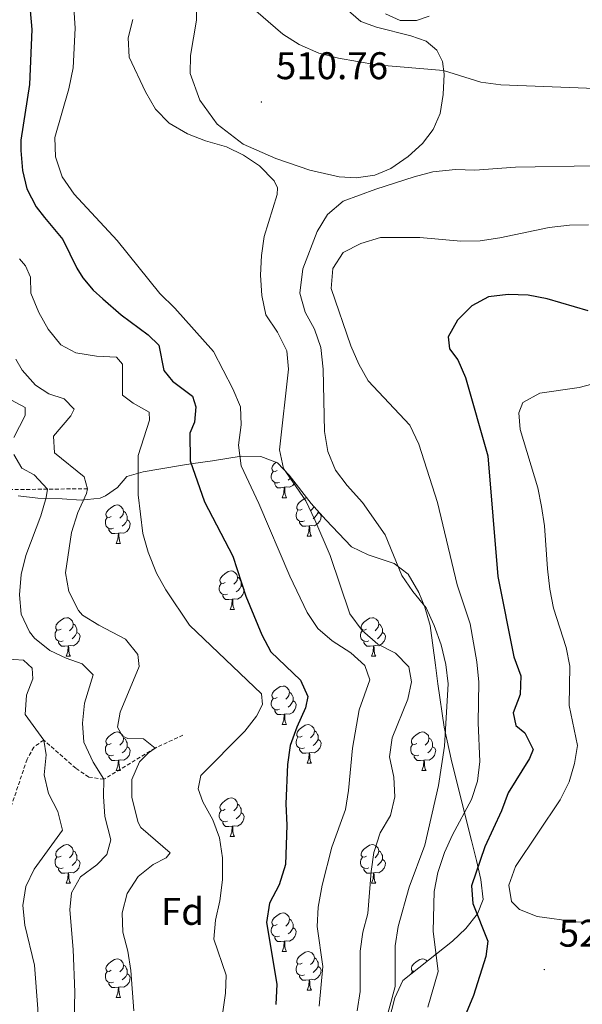
# Model space of a CAD drawing. Units: metres. Extents: x 630976 to 635487, y 4701510 to 4704564.
# Drawn here: x 632309 to 632455, y 4702164 to 4702420 of the extents above; entities that cross this region are included whole.
import ezdxf
from ezdxf.enums import TextEntityAlignment as Align

# ---------------------------------------------------------------- set-up
doc = ezdxf.new("R2010")
doc.units = ezdxf.units.M
doc.header["$MEASUREMENT"] = 0
doc.linetypes.add('TRAZOSX2', pattern=[1.5, 1, -0.5])
for name, color, linetype, lineweight in [('Carátula', 7, 'Continuous', 5), ('Level 11', 142, 'TRAZOSX2', 13), ('Level 35', 92, 'Continuous', 0), ('Level 36', 19, 'Continuous', 40), ('Level 37', 92, 'Continuous', 0), ('Level 4', 36, 'Continuous', 30), ('Level 41', 39, 'Continuous', 0), ('Level 5', 36, 'Continuous', 0), ('Level 7', 1, 'Continuous', 0)]:
    doc.layers.add(name, color=color, linetype=linetype, lineweight=lineweight)
doc.styles.add('Arial', font='ARIAL.TTF', dxfattribs={"height": 0.2})

# ---------------------------------------------------------------- blocks, each defined once
blk = doc.blocks.new('5PATER')
at = {"layer": 'Carátula', "linetype": 'Continuous', "lineweight": 5}
h = blk.add_hatch(color=250, dxfattribs=at)
edge = h.paths.add_edge_path()
edge.add_ellipse((0, 0), major_axis=(-1.33, -1.34), ratio=0.999422, start_angle=0, end_angle=360)

msp = doc.modelspace()

# ---------------------------------------------------------------- linework, layer by layer
at = {"layer": 'Level 11', "color": 142, "linetype": 'TRAZOSX2', "lineweight": 13}
for points in [[(632326.37, 4702297.82, 490), (632315.94, 4702297.72, 485), (632299.42, 4702297.51, 480)], [(632351.13, 4702233.74, 491.52), (632343.86, 4702230.42, 490), (632330.61, 4702222.32, 485), (632326.67, 4702222.85, 482.81), (632323.31, 4702225.17, 482.38), (632314.96, 4702232.5, 480), (632312.39, 4702230.66, 478.73), (632310.63, 4702227.5, 478.02), (632305.79, 4702213.13, 475)]]:
    msp.add_polyline3d(points, dxfattribs=at)
at = {"layer": 'Level 35', "color": 92, "linetype": 'Continuous', "lineweight": 0, "ltscale": 0.5}
msp.add_polyline3d([(632308.3, 4702295.96, 489.59), (632313.46, 4702295.4, 490.7), (632319.77, 4702295.21, 492.41), (632324.68, 4702294.87, 493.33), (632329.62, 4702295.39, 494.08), (632330.98, 4702295.97, 494.28), (632334.1, 4702298.17, 494.45), (632336.51, 4702301.02, 497.51), (632340.75, 4702302.22, 499.86), (632350.51, 4702303.86, 503.42), (632353.2, 4702304.28, 504.14), (632358.79, 4702305.08, 505), (632366.22, 4702306.32, 507.38), (632371.33, 4702306.24, 509.25), (632375.68, 4702304.59, 511.12), (632378.74, 4702301.35, 512.65), (632384.41, 4702293.97, 513.84), (632388.2, 4702289.74, 514.35), (632394.87, 4702282.76, 513.5), (632399.24, 4702280.6, 513.84), (632406, 4702278.4, 517.42), (632409.6, 4702275.62, 519.51), (632412.41, 4702270.85, 520.01), (632413.92, 4702267.06, 519.97), (632415.32, 4702262.25, 519.96), (632416.7, 4702251.94, 520.61), (632417.34, 4702247.13, 521.33), (632418.99, 4702235.88, 523.92), (632420.96, 4702226.71, 525.41), (632426.1, 4702206.36, 525.58), (632427.4, 4702201.15, 525.92), (632428.47, 4702196.23, 526.27), (632429.12, 4702191.01, 526.26), (632427.6, 4702187.36, 525.41), (632424.55, 4702183.52, 524.16), (632421.16, 4702180.21, 523.03), (632408.23, 4702169.99, 521.5), (632406.12, 4702165.46, 521.68), (632401, 4702145.26, 520.82)], dxfattribs=at)
at = {"layer": 'Level 36', "color": 92, "linetype": 'Continuous', "lineweight": 0}
for points in [[(632375.59, 4702302.56), (632375.06, 4702302.3), (632374.53, 4702302.35), (632374.27, 4702302.72), (632374.21, 4702303.15), (632374.37, 4702303.67), (632374.85, 4702304.26), (632375.38, 4702304.71)], [(632376.17, 4702299.48), (632375.75, 4702299.32), (632375.16, 4702299.38), (632374.69, 4702299.59), (632374.26, 4702300.02), (632374.05, 4702300.6), (632374.05, 4702301.02), (632374.1, 4702301.61), (632374.53, 4702302.3)], [(632377.91, 4702302.23), (632377.82, 4702302.14)], [(632379.18, 4702300.77), (632378.93, 4702300.49), (632378.45, 4702300.07)], [(632377.43, 4702298.19), (632376.54, 4702298.1), (632375.7, 4702298.1), (632375.27, 4702298.53), (632374.95, 4702299.01), (632374.95, 4702299.32)], [(632376.89, 4702295.5), (632377.32, 4702296.66), (632377.43, 4702298.19), (632377.54, 4702298.19), (632377.58, 4702297.6), (632377.61, 4702296.92), (632377.68, 4702296.3), (632377.8, 4702295.9), (632378.01, 4702295.5)], [(632380.21, 4702299.44), (632380.2, 4702299.43), (632379.62, 4702298.69), (632378.82, 4702298.21), (632377.97, 4702298.32), (632377.54, 4702298.19)], [(632376.89, 4702295.5), (632378.01, 4702295.5)], [(632382.06, 4702292.53), (632381.53, 4702292.26), (632381, 4702292.32), (632380.74, 4702292.69), (632380.68, 4702293.11), (632380.84, 4702293.63), (632381.32, 4702294.23), (632381.96, 4702294.76), (632382.86, 4702295.34), (632383.29, 4702295.43)], [(632332.51, 4702290.62), (632331.98, 4702290.36), (632331.45, 4702290.41), (632331.18, 4702290.78), (632331.13, 4702291.21), (632331.29, 4702291.73), (632331.77, 4702292.32), (632332.4, 4702292.85), (632333.3, 4702293.44), (632334.05, 4702293.6), (632334.47, 4702293.54), (632335, 4702293.23), (632335.53, 4702292.64), (632335.69, 4702292), (632335.58, 4702291.15), (632335.16, 4702290.62), (632334.74, 4702290.2)], [(632385.15, 4702293.14), (632385.14, 4702293.06), (632384.71, 4702292.53), (632384.29, 4702292.1)], [(632333.09, 4702287.54), (632332.67, 4702287.38), (632332.08, 4702287.44), (632331.61, 4702287.65), (632331.18, 4702288.08), (632330.97, 4702288.66), (632330.97, 4702289.08), (632331.02, 4702289.67), (632331.45, 4702290.36)], [(632335.69, 4702292), (632336.17, 4702291.69), (632336.48, 4702291.05), (632336.64, 4702290.73), (632336.64, 4702290.15), (632336.64, 4702289.72), (632336.27, 4702289.03), (632335.85, 4702288.55), (632335.37, 4702288.13)], [(632382.65, 4702289.45), (632382.22, 4702289.29), (632381.64, 4702289.35), (632381.16, 4702289.56), (632380.74, 4702289.98), (632380.52, 4702290.57), (632380.52, 4702290.99), (632380.58, 4702291.57), (632381, 4702292.26)], [(632386.2, 4702291.63), (632386.65, 4702291.38), (632387, 4702290.76), (632386.89, 4702290.04), (632386.68, 4702289.4), (632386.09, 4702288.66), (632385.3, 4702288.18), (632384.45, 4702288.28), (632384.02, 4702288.15)], [(632386.2, 4702291.98), (632386.2, 4702291.63), (632385.83, 4702290.94), (632385.41, 4702290.46), (632384.93, 4702290.04)], [(632336.64, 4702289.72), (632337.1, 4702289.47), (632337.44, 4702288.86), (632337.33, 4702288.13), (632337.12, 4702287.49), (632336.54, 4702286.75), (632335.74, 4702286.27), (632334.89, 4702286.38), (632334.46, 4702286.25)], [(632383.91, 4702288.15), (632383.02, 4702288.07), (632382.17, 4702288.07), (632381.75, 4702288.5), (632381.43, 4702288.97), (632381.43, 4702289.29)], [(632383.36, 4702285.47), (632383.8, 4702286.63), (632383.91, 4702288.15), (632384.02, 4702288.15), (632384.05, 4702287.57), (632384.09, 4702286.88), (632384.16, 4702286.27), (632384.27, 4702285.87), (632384.49, 4702285.47)], [(632334.35, 4702286.25), (632333.46, 4702286.16), (632332.62, 4702286.16), (632332.19, 4702286.59), (632331.87, 4702287.07), (632331.87, 4702287.38)], [(632333.81, 4702283.56), (632334.24, 4702284.72), (632334.35, 4702286.25), (632334.46, 4702286.25), (632334.5, 4702285.66), (632334.53, 4702284.98), (632334.6, 4702284.36), (632334.72, 4702283.96), (632334.93, 4702283.56)], [(632383.36, 4702285.47), (632384.49, 4702285.47)], [(632333.81, 4702283.56), (632334.93, 4702283.56)], [(632362.09, 4702273.48), (632361.56, 4702273.21), (632361.03, 4702273.27), (632360.76, 4702273.64), (632360.71, 4702274.06), (632360.87, 4702274.58), (632361.35, 4702275.18), (632361.98, 4702275.71), (632362.88, 4702276.29), (632363.63, 4702276.45), (632364.05, 4702276.4), (632364.58, 4702276.08), (632365.11, 4702275.5), (632365.27, 4702274.86), (632365.16, 4702274.01), (632364.74, 4702273.48), (632364.32, 4702273.05)], [(632365.27, 4702274.86), (632365.75, 4702274.54), (632366.06, 4702273.9), (632366.22, 4702273.58), (632366.22, 4702273), (632366.22, 4702272.58), (632365.85, 4702271.89), (632365.43, 4702271.41), (632364.95, 4702270.99)], [(632362.67, 4702270.4), (632362.25, 4702270.24), (632361.66, 4702270.3), (632361.19, 4702270.51), (632360.76, 4702270.93), (632360.55, 4702271.52), (632360.55, 4702271.94), (632360.6, 4702272.52), (632361.03, 4702273.21)], [(632366.22, 4702272.58), (632366.68, 4702272.33), (632367.02, 4702271.71), (632366.91, 4702270.99), (632366.7, 4702270.35), (632366.12, 4702269.61), (632365.32, 4702269.13), (632364.47, 4702269.23), (632364.04, 4702269.1)], [(632363.93, 4702269.1), (632363.04, 4702269.02), (632362.2, 4702269.02), (632361.77, 4702269.45), (632361.45, 4702269.92), (632361.45, 4702270.24)], [(632363.39, 4702266.42), (632363.82, 4702267.58), (632363.93, 4702269.1), (632364.04, 4702269.1), (632364.08, 4702268.52), (632364.11, 4702267.83), (632364.18, 4702267.22), (632364.3, 4702266.82), (632364.51, 4702266.42)], [(632363.39, 4702266.42), (632364.51, 4702266.42)], [(632319.45, 4702261.34), (632318.92, 4702261.07), (632318.39, 4702261.13), (632318.12, 4702261.5), (632318.07, 4702261.92), (632318.23, 4702262.44), (632318.71, 4702263.04), (632319.34, 4702263.57), (632320.24, 4702264.15), (632320.99, 4702264.31), (632321.41, 4702264.26), (632321.94, 4702263.94), (632322.47, 4702263.36), (632322.63, 4702262.72), (632322.52, 4702261.87), (632322.1, 4702261.34), (632321.68, 4702260.91)], [(632322.63, 4702262.72), (632323.11, 4702262.4), (632323.42, 4702261.76), (632323.58, 4702261.44), (632323.58, 4702260.86), (632323.58, 4702260.44), (632323.21, 4702259.75), (632322.79, 4702259.27), (632322.31, 4702258.85)], [(632398.78, 4702261.34), (632398.25, 4702261.07), (632397.72, 4702261.13), (632397.45, 4702261.5), (632397.4, 4702261.92), (632397.56, 4702262.44), (632398.04, 4702263.04), (632398.67, 4702263.57), (632399.57, 4702264.15), (632400.32, 4702264.31), (632400.74, 4702264.26), (632401.27, 4702263.94), (632401.8, 4702263.36), (632401.96, 4702262.72), (632401.85, 4702261.87), (632401.43, 4702261.34), (632401.01, 4702260.91)], [(632401.96, 4702262.72), (632402.44, 4702262.4), (632402.75, 4702261.76), (632402.91, 4702261.44), (632402.91, 4702260.86), (632402.91, 4702260.44), (632402.54, 4702259.75), (632402.12, 4702259.27), (632401.64, 4702258.85)], [(632320.03, 4702258.26), (632319.61, 4702258.1), (632319.02, 4702258.16), (632318.55, 4702258.37), (632318.12, 4702258.79), (632317.91, 4702259.38), (632317.91, 4702259.8), (632317.96, 4702260.38), (632318.39, 4702261.07)], [(632323.58, 4702260.44), (632324.04, 4702260.19), (632324.38, 4702259.57), (632324.27, 4702258.85), (632324.06, 4702258.21), (632323.48, 4702257.47), (632322.68, 4702256.99), (632321.83, 4702257.09), (632321.4, 4702256.96)], [(632399.36, 4702258.26), (632398.94, 4702258.1), (632398.35, 4702258.16), (632397.88, 4702258.37), (632397.45, 4702258.79), (632397.24, 4702259.38), (632397.24, 4702259.8), (632397.29, 4702260.38), (632397.72, 4702261.07)], [(632402.91, 4702260.44), (632403.37, 4702260.19), (632403.71, 4702259.57), (632403.6, 4702258.85), (632403.39, 4702258.21), (632402.81, 4702257.47), (632402.01, 4702256.99), (632401.16, 4702257.09), (632400.73, 4702256.96)], [(632321.29, 4702256.96), (632320.4, 4702256.88), (632319.56, 4702256.88), (632319.13, 4702257.31), (632318.81, 4702257.78), (632318.81, 4702258.1)], [(632320.75, 4702254.28), (632321.18, 4702255.44), (632321.29, 4702256.96), (632321.4, 4702256.96), (632321.44, 4702256.38), (632321.47, 4702255.69), (632321.54, 4702255.08), (632321.66, 4702254.68), (632321.87, 4702254.28)], [(632400.62, 4702256.96), (632399.73, 4702256.88), (632398.89, 4702256.88), (632398.46, 4702257.31), (632398.14, 4702257.78), (632398.14, 4702258.1)], [(632400.08, 4702254.28), (632400.51, 4702255.44), (632400.62, 4702256.96), (632400.73, 4702256.96), (632400.77, 4702256.38), (632400.8, 4702255.69), (632400.87, 4702255.08), (632400.99, 4702254.68), (632401.2, 4702254.28)], [(632320.75, 4702254.28), (632321.87, 4702254.28)], [(632400.08, 4702254.28), (632401.2, 4702254.28)], [(632375.59, 4702243.57), (632375.06, 4702243.3), (632374.53, 4702243.36), (632374.26, 4702243.73), (632374.21, 4702244.16), (632374.37, 4702244.68), (632374.85, 4702245.27), (632375.48, 4702245.8), (632376.38, 4702246.38), (632377.13, 4702246.54), (632377.55, 4702246.49), (632378.08, 4702246.17), (632378.61, 4702245.59), (632378.77, 4702244.95), (632378.66, 4702244.1), (632378.24, 4702243.57), (632377.82, 4702243.14)], [(632378.77, 4702244.95), (632379.25, 4702244.63), (632379.56, 4702243.99), (632379.72, 4702243.67), (632379.72, 4702243.09), (632379.72, 4702242.67), (632379.35, 4702241.98), (632378.93, 4702241.5), (632378.45, 4702241.08)], [(632376.17, 4702240.49), (632375.75, 4702240.33), (632375.16, 4702240.39), (632374.69, 4702240.6), (632374.26, 4702241.02), (632374.05, 4702241.61), (632374.05, 4702242.03), (632374.1, 4702242.62), (632374.53, 4702243.3)], [(632379.72, 4702242.67), (632380.18, 4702242.42), (632380.52, 4702241.8), (632380.41, 4702241.08), (632380.2, 4702240.44), (632379.62, 4702239.7), (632378.82, 4702239.22), (632377.97, 4702239.32), (632377.54, 4702239.19)], [(632377.43, 4702239.19), (632376.54, 4702239.11), (632375.7, 4702239.11), (632375.27, 4702239.54), (632374.95, 4702240.02), (632374.95, 4702240.33)], [(632376.89, 4702236.51), (632377.32, 4702237.67), (632377.43, 4702239.19), (632377.54, 4702239.19), (632377.58, 4702238.61), (632377.61, 4702237.92), (632377.68, 4702237.31), (632377.8, 4702236.91), (632378.01, 4702236.51)], [(632376.89, 4702236.51), (632378.01, 4702236.51)], [(632382.06, 4702233.53), (632381.53, 4702233.27), (632381, 4702233.32), (632380.74, 4702233.69), (632380.68, 4702234.12), (632380.84, 4702234.64), (632381.32, 4702235.23), (632381.96, 4702235.76), (632382.86, 4702236.35), (632383.6, 4702236.51), (632384.03, 4702236.45), (632384.56, 4702236.14), (632385.09, 4702235.55), (632385.25, 4702234.91), (632385.14, 4702234.06), (632384.71, 4702233.53), (632384.29, 4702233.11)], [(632332.51, 4702231.63), (632331.98, 4702231.36), (632331.45, 4702231.42), (632331.18, 4702231.79), (632331.13, 4702232.22), (632331.29, 4702232.74), (632331.77, 4702233.33), (632332.4, 4702233.86), (632333.3, 4702234.44), (632334.05, 4702234.6), (632334.47, 4702234.55), (632335, 4702234.24), (632335.53, 4702233.65), (632335.69, 4702233.01), (632335.58, 4702232.16), (632335.16, 4702231.63), (632334.74, 4702231.2)], [(632385.25, 4702234.91), (632385.72, 4702234.6), (632386.04, 4702233.96), (632386.2, 4702233.64), (632386.2, 4702233.06), (632386.2, 4702232.63), (632385.83, 4702231.94), (632385.41, 4702231.46), (632384.93, 4702231.04)], [(632411.83, 4702231.63), (632411.31, 4702231.36), (632410.77, 4702231.42), (632410.51, 4702231.79), (632410.45, 4702232.21), (632410.61, 4702232.73), (632411.09, 4702233.33), (632411.73, 4702233.86), (632412.63, 4702234.44), (632413.37, 4702234.6), (632413.8, 4702234.55), (632414.33, 4702234.23), (632414.86, 4702233.65), (632415.02, 4702233.01), (632414.91, 4702232.16), (632414.49, 4702231.63), (632414.07, 4702231.2)], [(632333.09, 4702228.55), (632332.67, 4702228.39), (632332.08, 4702228.45), (632331.61, 4702228.66), (632331.18, 4702229.08), (632330.97, 4702229.67), (632330.97, 4702230.09), (632331.02, 4702230.68), (632331.45, 4702231.36)], [(632335.69, 4702233.01), (632336.17, 4702232.7), (632336.48, 4702232.06), (632336.64, 4702231.74), (632336.64, 4702231.16), (632336.64, 4702230.73), (632336.27, 4702230.04), (632335.85, 4702229.56), (632335.37, 4702229.14)], [(632382.65, 4702230.45), (632382.22, 4702230.29), (632381.64, 4702230.35), (632381.16, 4702230.56), (632380.74, 4702230.99), (632380.52, 4702231.57), (632380.52, 4702231.99), (632380.58, 4702232.58), (632381, 4702233.27)], [(632386.2, 4702232.63), (632386.65, 4702232.38), (632387, 4702231.77), (632386.89, 4702231.04), (632386.68, 4702230.4), (632386.09, 4702229.66), (632385.3, 4702229.18), (632384.45, 4702229.29), (632384.02, 4702229.16)], [(632412.42, 4702228.55), (632411.99, 4702228.39), (632411.41, 4702228.45), (632410.93, 4702228.66), (632410.51, 4702229.08), (632410.29, 4702229.67), (632410.29, 4702230.09), (632410.35, 4702230.67), (632410.77, 4702231.36)], [(632415.02, 4702233.01), (632415.49, 4702232.69), (632415.81, 4702232.05), (632415.97, 4702231.73), (632415.97, 4702231.15), (632415.97, 4702230.73), (632415.6, 4702230.04), (632415.18, 4702229.56), (632414.7, 4702229.14)], [(632336.64, 4702230.73), (632337.1, 4702230.48), (632337.44, 4702229.86), (632337.33, 4702229.14), (632337.12, 4702228.5), (632336.54, 4702227.76), (632335.74, 4702227.28), (632334.89, 4702227.38), (632334.46, 4702227.26)], [(632383.91, 4702229.16), (632383.02, 4702229.07), (632382.17, 4702229.07), (632381.75, 4702229.5), (632381.43, 4702229.98), (632381.43, 4702230.29)], [(632383.36, 4702226.47), (632383.8, 4702227.63), (632383.91, 4702229.16), (632384.02, 4702229.16), (632384.05, 4702228.57), (632384.09, 4702227.89), (632384.16, 4702227.27), (632384.27, 4702226.87), (632384.49, 4702226.47)], [(632415.97, 4702230.73), (632416.43, 4702230.48), (632416.77, 4702229.86), (632416.66, 4702229.14), (632416.45, 4702228.5), (632415.87, 4702227.76), (632415.07, 4702227.28), (632414.22, 4702227.38), (632413.79, 4702227.25)], [(632334.35, 4702227.26), (632333.46, 4702227.17), (632332.62, 4702227.17), (632332.19, 4702227.6), (632331.87, 4702228.08), (632331.87, 4702228.39)], [(632333.81, 4702224.57), (632334.24, 4702225.73), (632334.35, 4702227.26), (632334.46, 4702227.26), (632334.5, 4702226.67), (632334.53, 4702225.98), (632334.6, 4702225.37), (632334.72, 4702224.97), (632334.93, 4702224.57)], [(632383.36, 4702226.47), (632384.49, 4702226.47)], [(632413.68, 4702227.25), (632412.79, 4702227.17), (632411.95, 4702227.17), (632411.52, 4702227.6), (632411.2, 4702228.07), (632411.2, 4702228.39)], [(632413.13, 4702224.57), (632413.57, 4702225.73), (632413.68, 4702227.25), (632413.79, 4702227.25), (632413.83, 4702226.67), (632413.86, 4702225.98), (632413.93, 4702225.37), (632414.05, 4702224.97), (632414.26, 4702224.57)], [(632333.81, 4702224.57), (632334.93, 4702224.57)], [(632413.13, 4702224.57), (632414.26, 4702224.57)], [(632362.09, 4702214.49), (632361.55, 4702214.22), (632361.03, 4702214.28), (632360.76, 4702214.65), (632360.71, 4702215.07), (632360.87, 4702215.59), (632361.35, 4702216.19), (632361.98, 4702216.72), (632362.88, 4702217.3), (632363.63, 4702217.46), (632364.05, 4702217.41), (632364.58, 4702217.09), (632365.11, 4702216.51), (632365.27, 4702215.87), (632365.16, 4702215.02), (632364.73, 4702214.49), (632364.31, 4702214.06)], [(632365.27, 4702215.87), (632365.75, 4702215.55), (632366.06, 4702214.91), (632366.22, 4702214.59), (632366.22, 4702214.01), (632366.22, 4702213.59), (632365.85, 4702212.9), (632365.43, 4702212.42), (632364.95, 4702212)], [(632362.67, 4702211.41), (632362.25, 4702211.25), (632361.66, 4702211.31), (632361.19, 4702211.52), (632360.76, 4702211.94), (632360.55, 4702212.53), (632360.55, 4702212.95), (632360.6, 4702213.53), (632361.03, 4702214.22)], [(632366.22, 4702213.59), (632366.67, 4702213.34), (632367.02, 4702212.72), (632366.91, 4702212), (632366.7, 4702211.36), (632366.11, 4702210.62), (632365.32, 4702210.14), (632364.47, 4702210.24), (632364.04, 4702210.11)], [(632363.93, 4702210.11), (632363.04, 4702210.03), (632362.19, 4702210.03), (632361.77, 4702210.46), (632361.45, 4702210.93), (632361.45, 4702211.25)], [(632363.38, 4702207.43), (632363.82, 4702208.59), (632363.93, 4702210.11), (632364.04, 4702210.11), (632364.07, 4702209.53), (632364.11, 4702208.84), (632364.18, 4702208.23), (632364.29, 4702207.83), (632364.51, 4702207.43)], [(632363.38, 4702207.43), (632364.51, 4702207.43)], [(632319.45, 4702202.35), (632318.92, 4702202.08), (632318.39, 4702202.14), (632318.12, 4702202.51), (632318.07, 4702202.93), (632318.23, 4702203.45), (632318.71, 4702204.05), (632319.34, 4702204.58), (632320.24, 4702205.16), (632320.99, 4702205.32), (632321.41, 4702205.27), (632321.94, 4702204.95), (632322.47, 4702204.37), (632322.63, 4702203.73), (632322.52, 4702202.88), (632322.1, 4702202.35), (632321.68, 4702201.92)], [(632322.63, 4702203.73), (632323.11, 4702203.41), (632323.42, 4702202.77), (632323.58, 4702202.45), (632323.58, 4702201.87), (632323.58, 4702201.45), (632323.21, 4702200.76), (632322.79, 4702200.28), (632322.31, 4702199.86)], [(632398.78, 4702202.35), (632398.25, 4702202.08), (632397.72, 4702202.14), (632397.45, 4702202.51), (632397.4, 4702202.93), (632397.56, 4702203.45), (632398.04, 4702204.05), (632398.67, 4702204.58), (632399.57, 4702205.16), (632400.32, 4702205.32), (632400.74, 4702205.27), (632401.27, 4702204.95), (632401.8, 4702204.37), (632401.96, 4702203.73), (632401.85, 4702202.88), (632401.43, 4702202.35), (632401.01, 4702201.92)], [(632401.96, 4702203.73), (632402.44, 4702203.41), (632402.75, 4702202.77), (632402.91, 4702202.45), (632402.91, 4702201.87), (632402.91, 4702201.45), (632402.54, 4702200.76), (632402.12, 4702200.28), (632401.64, 4702199.86)], [(632320.03, 4702199.27), (632319.61, 4702199.11), (632319.02, 4702199.17), (632318.55, 4702199.38), (632318.12, 4702199.8), (632317.91, 4702200.39), (632317.91, 4702200.81), (632317.96, 4702201.39), (632318.39, 4702202.08)], [(632323.58, 4702201.45), (632324.04, 4702201.2), (632324.38, 4702200.58), (632324.27, 4702199.86), (632324.06, 4702199.22), (632323.48, 4702198.48), (632322.68, 4702198), (632321.83, 4702198.1), (632321.4, 4702197.97)], [(632399.36, 4702199.27), (632398.94, 4702199.11), (632398.35, 4702199.17), (632397.88, 4702199.38), (632397.45, 4702199.8), (632397.24, 4702200.39), (632397.24, 4702200.81), (632397.29, 4702201.39), (632397.72, 4702202.08)], [(632402.91, 4702201.45), (632403.37, 4702201.2), (632403.71, 4702200.58), (632403.6, 4702199.86), (632403.39, 4702199.22), (632402.81, 4702198.48), (632402.01, 4702198), (632401.16, 4702198.1), (632400.73, 4702197.97)], [(632321.29, 4702197.97), (632320.4, 4702197.89), (632319.56, 4702197.89), (632319.13, 4702198.32), (632318.81, 4702198.79), (632318.81, 4702199.11)], [(632320.75, 4702195.29), (632321.18, 4702196.45), (632321.29, 4702197.97), (632321.4, 4702197.97), (632321.44, 4702197.39), (632321.47, 4702196.7), (632321.54, 4702196.09), (632321.66, 4702195.69), (632321.87, 4702195.29)], [(632400.62, 4702197.97), (632399.73, 4702197.89), (632398.89, 4702197.89), (632398.46, 4702198.32), (632398.14, 4702198.79), (632398.14, 4702199.11)], [(632400.07, 4702195.29), (632400.51, 4702196.45), (632400.62, 4702197.97), (632400.73, 4702197.97), (632400.77, 4702197.39), (632400.8, 4702196.7), (632400.87, 4702196.09), (632400.99, 4702195.69), (632401.2, 4702195.29)], [(632320.75, 4702195.29), (632321.87, 4702195.29)], [(632400.07, 4702195.29), (632401.2, 4702195.29)], [(632375.59, 4702184.58), (632375.06, 4702184.31), (632374.53, 4702184.37), (632374.26, 4702184.74), (632374.21, 4702185.16), (632374.37, 4702185.68), (632374.85, 4702186.28), (632375.48, 4702186.81), (632376.38, 4702187.39), (632377.13, 4702187.55), (632377.55, 4702187.5), (632378.08, 4702187.18), (632378.61, 4702186.6), (632378.77, 4702185.96), (632378.66, 4702185.11), (632378.24, 4702184.58), (632377.82, 4702184.15)], [(632378.77, 4702185.96), (632379.25, 4702185.64), (632379.56, 4702185), (632379.72, 4702184.68), (632379.72, 4702184.1), (632379.72, 4702183.68), (632379.35, 4702182.99), (632378.93, 4702182.51), (632378.45, 4702182.09)], [(632376.17, 4702181.5), (632375.75, 4702181.34), (632375.16, 4702181.4), (632374.69, 4702181.61), (632374.26, 4702182.03), (632374.05, 4702182.62), (632374.05, 4702183.04), (632374.1, 4702183.62), (632374.53, 4702184.31)], [(632379.72, 4702183.68), (632380.18, 4702183.43), (632380.52, 4702182.81), (632380.41, 4702182.09), (632380.2, 4702181.45), (632379.62, 4702180.71), (632378.82, 4702180.23), (632377.97, 4702180.33), (632377.54, 4702180.2)], [(632377.43, 4702180.2), (632376.54, 4702180.12), (632375.7, 4702180.12), (632375.27, 4702180.55), (632374.95, 4702181.02), (632374.95, 4702181.34)], [(632376.89, 4702177.52), (632377.32, 4702178.68), (632377.43, 4702180.2), (632377.54, 4702180.2), (632377.58, 4702179.62), (632377.61, 4702178.93), (632377.68, 4702178.32), (632377.8, 4702177.92), (632378.01, 4702177.52)], [(632376.89, 4702177.52), (632378.01, 4702177.52)], [(632382.06, 4702174.54), (632381.53, 4702174.28), (632381, 4702174.33), (632380.74, 4702174.7), (632380.68, 4702175.13), (632380.84, 4702175.65), (632381.32, 4702176.24), (632381.96, 4702176.77), (632382.86, 4702177.36), (632383.6, 4702177.52), (632384.03, 4702177.46), (632384.56, 4702177.15), (632385.09, 4702176.56), (632385.25, 4702175.92), (632385.14, 4702175.07), (632384.71, 4702174.54), (632384.29, 4702174.12)], [(632332.51, 4702172.64), (632331.98, 4702172.37), (632331.45, 4702172.43), (632331.18, 4702172.8), (632331.13, 4702173.22), (632331.29, 4702173.74), (632331.77, 4702174.34), (632332.4, 4702174.87), (632333.3, 4702175.45), (632334.05, 4702175.61), (632334.47, 4702175.56), (632335, 4702175.24), (632335.53, 4702174.66), (632335.69, 4702174.02), (632335.58, 4702173.17), (632335.16, 4702172.64), (632334.74, 4702172.21)], [(632385.25, 4702175.92), (632385.72, 4702175.61), (632386.04, 4702174.97), (632386.2, 4702174.65), (632386.2, 4702174.07), (632386.2, 4702173.64), (632385.83, 4702172.95), (632385.41, 4702172.47), (632384.93, 4702172.05)], [(632411.25, 4702172.38), (632410.77, 4702172.43), (632410.51, 4702172.8), (632410.45, 4702173.22), (632410.61, 4702173.74), (632411.09, 4702174.34), (632411.73, 4702174.87), (632412.63, 4702175.45), (632413.37, 4702175.61), (632413.8, 4702175.56), (632414.33, 4702175.24), (632414.56, 4702174.99)], [(632333.09, 4702169.56), (632332.67, 4702169.4), (632332.08, 4702169.46), (632331.61, 4702169.67), (632331.18, 4702170.09), (632330.97, 4702170.68), (632330.97, 4702171.1), (632331.02, 4702171.68), (632331.45, 4702172.37)], [(632335.69, 4702174.02), (632336.17, 4702173.7), (632336.48, 4702173.06), (632336.64, 4702172.74), (632336.64, 4702172.16), (632336.64, 4702171.74), (632336.27, 4702171.05), (632335.85, 4702170.57), (632335.37, 4702170.15)], [(632382.65, 4702171.46), (632382.22, 4702171.3), (632381.64, 4702171.36), (632381.16, 4702171.57), (632380.74, 4702172), (632380.52, 4702172.58), (632380.52, 4702173), (632380.58, 4702173.59), (632381, 4702174.28)], [(632386.2, 4702173.64), (632386.65, 4702173.39), (632387, 4702172.78), (632386.89, 4702172.05), (632386.68, 4702171.41), (632386.09, 4702170.67), (632385.3, 4702170.19), (632384.45, 4702170.3), (632384.02, 4702170.17)], [(632410.35, 4702171.66), (632410.35, 4702171.68), (632410.77, 4702172.37)], [(632336.64, 4702171.74), (632337.1, 4702171.49), (632337.44, 4702170.87), (632337.33, 4702170.15), (632337.12, 4702169.51), (632336.54, 4702168.77), (632335.74, 4702168.29), (632334.89, 4702168.39), (632334.46, 4702168.26)], [(632383.91, 4702170.17), (632383.02, 4702170.08), (632382.17, 4702170.08), (632381.75, 4702170.51), (632381.43, 4702170.99), (632381.43, 4702171.3)], [(632383.36, 4702167.48), (632383.8, 4702168.64), (632383.91, 4702170.17), (632384.02, 4702170.17), (632384.05, 4702169.58), (632384.09, 4702168.9), (632384.16, 4702168.28), (632384.27, 4702167.88), (632384.49, 4702167.48)], [(632334.35, 4702168.26), (632333.46, 4702168.18), (632332.62, 4702168.18), (632332.19, 4702168.61), (632331.87, 4702169.08), (632331.87, 4702169.4)], [(632333.81, 4702165.58), (632334.24, 4702166.74), (632334.35, 4702168.26), (632334.46, 4702168.26), (632334.5, 4702167.68), (632334.53, 4702166.99), (632334.6, 4702166.38), (632334.72, 4702165.98), (632334.93, 4702165.58)], [(632383.36, 4702167.48), (632384.49, 4702167.48)], [(632333.81, 4702165.58), (632334.93, 4702165.58)]]:
    msp.add_lwpolyline(points, dxfattribs=at)
for points in [[(632393.45, 4702422.7, 508.23), (632397.31, 4702419.24, 508.62), (632401.42, 4702417.8, 508.84), (632410.27, 4702415.54, 508.9), (632414.32, 4702414.17, 509.01), (632417.08, 4702411.79, 509.29), (632418.53, 4702408.85, 509.73), (632418.94, 4702405.59, 510.12), (632418.71, 4702400.33, 510.57), (632417.95, 4702395.4, 511.4), (632416.12, 4702391.24, 512.29), (632413.37, 4702387.6, 512.96), (632409.61, 4702384.18, 513.24), (632405.15, 4702381.11, 513.46), (632400.95, 4702379.35, 513.51), (632396.15, 4702378.6, 513.51), (632391.67, 4702378.92, 513.35), (632384.11, 4702380.63, 512.51), (632375.25, 4702383.71, 511.34), (632366.73, 4702387.38, 510.68), (632359.99, 4702392.56, 510.46), (632355.49, 4702398.82, 510.79), (632353.01, 4702405.72, 511.23), (632353.08, 4702410.46, 511.4), (632354.61, 4702419.62, 511.4), (632354.72, 4702425.32, 511.12)], [(632415.07, 4702420.66, 506.51), (632411.78, 4702419.58, 506.73), (632407.51, 4702419.56, 506.62), (632403.69, 4702421.28, 506.73)]]:
    msp.add_polyline3d(points, dxfattribs=at)
at = {"layer": 'Level 4', "color": 36, "linetype": 'Continuous', "lineweight": 30}
for points in [[(632307.08, 4702436.77, 500), (632309.48, 4702426.82, 500), (632311.47, 4702422.18, 500), (632311.88, 4702417.18, 500), (632311.23, 4702402.9, 500), (632309.02, 4702388.46, 500), (632308.97, 4702385.74, 500), (632309.41, 4702380.59, 500), (632310.58, 4702375.74, 500), (632313.02, 4702371.1, 500), (632315.15, 4702368.32, 500)], [(632315.15, 4702368.32, 500), (632319.96, 4702362.65, 500), (632323.52, 4702355.17, 500), (632325.13, 4702352.62, 500), (632327.83, 4702349.45, 500), (632330.27, 4702347.18, 500)], [(632330.27, 4702347.18, 500), (632335.03, 4702343.06, 500), (632342.06, 4702337.86, 500), (632344.87, 4702335.11, 500), (632346.12, 4702328.53, 500), (632348.42, 4702325.75, 500), (632353.62, 4702321.93, 500), (632354.45, 4702319.08, 500), (632354.09, 4702315.14, 500), (632352.87, 4702312.24, 500), (632352.99, 4702305.06, 500)], [(632456.34, 4702344.11, 525), (632445.69, 4702347.22, 525), (632440.76, 4702348.16, 525), (632435.58, 4702348.35, 525), (632430.5, 4702347.68, 525), (632426.14, 4702345.36, 525), (632422.47, 4702341.64, 525), (632420, 4702337.29, 525), (632420.36, 4702334.15, 525), (632422.55, 4702331.37, 525), (632424.49, 4702326.76, 525), (632430.27, 4702306.39, 525), (632432.94, 4702275.01, 525), (632437.02, 4702254.1, 525), (632438.86, 4702249.19, 525), (632438.72, 4702244.36, 525), (632436.87, 4702239.55, 525), (632437.6, 4702236.29, 525), (632439.92, 4702234.37, 525), (632442.08, 4702230, 525), (632441.11, 4702227.73, 525), (632435.62, 4702218.81, 525), (632433.83, 4702214.14, 525), (632429.53, 4702204.7, 525), (632426.08, 4702194.64, 525), (632426.38, 4702190.05, 525), (632430.29, 4702180.26, 525), (632429.82, 4702176.2, 525), (632426.6, 4702166.1, 525), (632416.45, 4702141.73, 525)], [(632352.99, 4702305.06, 500), (632356.72, 4702294.46, 500), (632364.06, 4702280.33, 500), (632367.48, 4702269.86, 500), (632371.64, 4702259.86, 500), (632373.94, 4702255.41, 500), (632381.62, 4702248.06, 500), (632383.54, 4702243.84, 500), (632382.96, 4702240.86, 500), (632380.66, 4702235.85, 500), (632378.98, 4702231.11, 500), (632378.29, 4702226.16, 500), (632377.85, 4702215.96, 500), (632378.13, 4702210.34, 500), (632377.75, 4702200.15, 500), (632376.09, 4702194.9, 500), (632373.62, 4702190.06, 500), (632372.83, 4702185.1, 500), (632375.51, 4702169.08, 500), (632375.21, 4702163.79, 500)]]:
    msp.add_polyline3d(points, dxfattribs=at)
at = {"layer": 'Level 5', "color": 36, "linetype": 'Continuous', "lineweight": 0}
for points in [[(632458.15, 4702401.85, 510), (632433.67, 4702402.82, 510), (632428.46, 4702403.53, 510), (632418.82, 4702406.56, 510), (632401.41, 4702408.01, 510), (632391.51, 4702409.72, 510), (632386.37, 4702411.09, 510), (632381.31, 4702413.26, 510), (632377.07, 4702415.97, 510), (632361.17, 4702429.85, 510)], [(632322.75, 4702422.86, 505), (632323.13, 4702417.58, 505), (632322.59, 4702407.26, 505), (632321.52, 4702401.74, 505), (632317.83, 4702389.14, 505), (632318, 4702384.14, 505), (632319.72, 4702378.87, 505), (632322.9, 4702374.4, 505), (632334.05, 4702362.36, 505), (632345.14, 4702348.54, 505), (632348.97, 4702344.77, 505), (632359.02, 4702333.54, 505), (632364.09, 4702323.8, 505), (632366.09, 4702319.14, 505), (632366.28, 4702314.43, 505), (632365.53, 4702309.17, 505), (632366.21, 4702303.75, 505), (632370.86, 4702294, 505), (632378.88, 4702275.07, 505), (632383.35, 4702265.69, 505), (632386.12, 4702261.52, 505), (632389.91, 4702258.26, 505), (632394.69, 4702255.2, 505), (632398.38, 4702251.85, 505), (632399.65, 4702248.19, 505), (632396.93, 4702240.33, 505), (632395.19, 4702230.4, 505), (632394.11, 4702219.4, 505), (632393.32, 4702214.46, 505), (632389.76, 4702204.69, 505), (632387.3, 4702194.75, 505), (632386.26, 4702189.06, 505), (632385.94, 4702184.07, 505), (632387.46, 4702173.62, 505), (632386.51, 4702163.35, 505)], [(632338.13, 4702419.8, 510), (632336.92, 4702415.01, 510), (632337.12, 4702410.05, 510), (632341.4, 4702400.98, 510), (632343.97, 4702396.47, 510), (632347.58, 4702392.84, 510), (632352.34, 4702390.12, 510), (632356.99, 4702388.28, 510), (632362.41, 4702386.71, 510), (632366.83, 4702384.55, 510), (632370.99, 4702381.72, 510), (632374.79, 4702377.9, 510), (632375.68, 4702376.02, 510), (632375.58, 4702374.35, 510), (632372.17, 4702363.39, 510), (632371.49, 4702358.44, 510), (632371.29, 4702353.35, 510), (632371.62, 4702348.07, 510), (632372.68, 4702343.01, 510), (632375.64, 4702338.51, 510), (632378.11, 4702333.64, 510), (632378.53, 4702328.89, 510), (632376.21, 4702307.98, 510), (632377.21, 4702303.08, 510), (632383.04, 4702294.66, 510), (632385.33, 4702289.78, 510), (632389.37, 4702280.44, 510), (632394.5, 4702265.32, 510), (632397.67, 4702261, 510), (632401.72, 4702257.46, 510), (632406.33, 4702255.09, 510), (632409.78, 4702251.49, 510), (632410.52, 4702247.64, 510), (632409.56, 4702243.16, 510), (632405.43, 4702233.07, 510), (632404.77, 4702228.1, 510), (632405.85, 4702222.81, 510), (632406.11, 4702217.77, 510), (632405, 4702212.9, 510), (632402.31, 4702208.38, 510), (632400.73, 4702203.24, 510), (632399.97, 4702198.29, 510), (632399.11, 4702187.42, 510), (632397.83, 4702182.59, 510), (632397.13, 4702177.63, 510), (632397.11, 4702167.1, 510), (632396.4, 4702162.14, 510)], [(632457.87, 4702381.79, 515), (632437.48, 4702381.42, 515), (632426.89, 4702380.67, 515), (632421.89, 4702380.84, 515), (632416.03, 4702380.16, 515), (632411.17, 4702378.94, 515), (632401.25, 4702375.72, 515), (632392.76, 4702372.55, 515), (632388.64, 4702369.15, 515), (632385.97, 4702364.65, 515), (632382.22, 4702354.96, 515), (632381.48, 4702348.62, 515), (632382.87, 4702343.69, 515), (632385.31, 4702339.28, 515), (632386.92, 4702334.53, 515), (632387.5, 4702328.94, 515), (632387.89, 4702312.72, 515), (632388.78, 4702307.48, 515), (632390.74, 4702302.64, 515), (632393.74, 4702298.64, 515), (632397.76, 4702294.21, 515), (632403.63, 4702285.82, 515), (632407.95, 4702275.26, 515), (632410.79, 4702271.15, 515), (632414.29, 4702266.84, 515), (632416.37, 4702262.29, 515), (632418.2, 4702257.22, 515), (632419.38, 4702252.12, 515), (632420, 4702247.15, 515), (632419.06, 4702230.95, 515), (632417.45, 4702220.67, 515), (632413.9, 4702205.18, 515), (632409.89, 4702194.26, 515), (632407.02, 4702184.01, 515), (632406.25, 4702179.03, 515), (632406.23, 4702168.46, 515), (632402.04, 4702153.08, 515)], [(632456.48, 4702366.42, 520), (632451.48, 4702366.36, 520), (632446.22, 4702365.7, 520), (632433.43, 4702363.04, 520), (632428.28, 4702362.26, 520), (632423.28, 4702362.16, 520), (632412.68, 4702363.11, 520), (632402.4, 4702363.1, 520), (632397.35, 4702361.55, 520), (632392.72, 4702359.27, 520), (632390.02, 4702355.06, 520), (632389.58, 4702349.91, 520), (632394.72, 4702335.01, 520), (632396.79, 4702330.24, 520), (632399.23, 4702325.87, 520), (632410.01, 4702314.36, 520), (632412.39, 4702309.42, 520), (632417.27, 4702294.24, 520), (632422.32, 4702272.88, 520), (632425.68, 4702262.74, 520), (632427.42, 4702252.85, 520), (632427.96, 4702247.58, 520), (632427.76, 4702237.01, 520), (632428.24, 4702226.92, 520), (632427.58, 4702221.84, 520), (632426.09, 4702217.07, 520), (632421.1, 4702207.82, 520), (632419.09, 4702203.24, 520), (632417.35, 4702198.08, 520), (632416.38, 4702193.17, 520), (632416.09, 4702182.79, 520), (632417.44, 4702172.3, 520), (632414.71, 4702163.03, 520)], [(632308.65, 4702357.58, 495), (632310.26, 4702355.8, 495), (632311.49, 4702352.79, 495), (632311.57, 4702348.62, 495), (632313.65, 4702343.67, 495), (632316.09, 4702339.31, 495), (632319.38, 4702335.23, 495), (632323.3, 4702333.16, 495)], [(632307.73, 4702331.52, 490), (632309.4, 4702328.62, 490), (632312.84, 4702324.77, 490), (632316.25, 4702322.51, 490), (632320.24, 4702321.19, 490), (632322.83, 4702318.54, 490), (632322.01, 4702316.74, 490), (632317.52, 4702311.5, 490), (632317.75, 4702307.14, 490), (632325.46, 4702300.96, 490), (632326.37, 4702297.83, 490), (632326.09, 4702296.62, 490), (632323.85, 4702291.67, 490), (632322.2, 4702286.47, 490), (632320.65, 4702276, 490), (632321.52, 4702271.08, 490), (632323.95, 4702266.21, 490), (632325.04, 4702264.98, 490), (632329.29, 4702262.35, 490), (632336.17, 4702258.7, 490), (632339.44, 4702254.73, 490), (632339.78, 4702251.62, 490), (632334.84, 4702239.77, 490), (632334.08, 4702235.87, 490), (632335.4, 4702233.5, 490), (632336.79, 4702232.94, 490)], [(632323.3, 4702333.16, 495), (632328.63, 4702332.31, 495), (632333.87, 4702332.02, 495), (632335.38, 4702330.17, 495), (632335.41, 4702322.16, 495), (632338.19, 4702320.1, 495), (632342.35, 4702317.7, 495), (632342.46, 4702315.61, 495), (632339.48, 4702306.48, 495), (632339.51, 4702296.25, 495), (632340.67, 4702286.15, 495), (632342.06, 4702281.35, 495), (632344.23, 4702275.88, 495), (632346.66, 4702271.51, 495), (632352.84, 4702262.37, 495), (632371.54, 4702244.54, 495), (632371.8, 4702241.78, 495), (632370.25, 4702238.68, 495), (632367.15, 4702234.77, 495), (632355.79, 4702223.24, 495), (632355.11, 4702219.78, 495), (632356.25, 4702216.43, 495), (632358.88, 4702211.8, 495), (632360.6, 4702207.11, 495), (632361.43, 4702201.9, 495), (632361.39, 4702196.14, 495), (632360.71, 4702190.71, 495), (632359.55, 4702185.71, 495), (632359.15, 4702180.72, 495), (632362.34, 4702171.38, 495), (632362.13, 4702166.71, 495), (632360.59, 4702155.84, 495)], [(632464.23, 4702326.83, 530), (632453.99, 4702324.15, 530), (632443.84, 4702322.71, 530), (632439.37, 4702320.21, 530), (632438.37, 4702317.54, 530), (632438.71, 4702313.24, 530), (632443.25, 4702298.09, 530), (632444.23, 4702293.19, 530), (632444.99, 4702288.14, 530), (632445.77, 4702276.98, 530), (632446.44, 4702271.68, 530), (632447.37, 4702266.76, 530), (632450.63, 4702256.56, 530), (632451.63, 4702251.66, 530), (632451.39, 4702241.44, 530), (632453.6, 4702231.11, 530), (632452.83, 4702226.41, 530), (632451.44, 4702221.6, 530), (632449.11, 4702216.99, 530), (632437.46, 4702199.66, 530), (632435.79, 4702194.74, 530), (632436.41, 4702190.52, 530), (632438.56, 4702188.41, 530), (632443.14, 4702186.61, 530), (632453.21, 4702185.23, 530), (632458.49, 4702185.14, 530)], [(632302.78, 4702322.82, 485), (632310.15, 4702318.94, 485), (632310.15, 4702316.89, 485), (632307.21, 4702311.17, 485)], [(632307.17, 4702306.74, 485), (632309.23, 4702303.21, 485), (632312.5, 4702301.4, 485), (632315.94, 4702297.72, 485), (632315.6, 4702295.54, 485), (632314.17, 4702290.75, 485), (632310.29, 4702280.51, 485), (632309.12, 4702275.56, 485), (632308.7, 4702270.24, 485), (632309.12, 4702265.26, 485), (632311.25, 4702260.62, 485), (632312.54, 4702258.97, 485), (632316.57, 4702255.77, 485), (632320.82, 4702253.78, 485), (632324.93, 4702252.35, 485), (632327.76, 4702249.44, 485), (632325.59, 4702242.05, 485), (632325.07, 4702236.91, 485), (632325.38, 4702231.93, 485), (632327.77, 4702226.72, 485), (632330.61, 4702222.32, 485), (632330.45, 4702217.83, 485), (632330.79, 4702212.62, 485), (632332.36, 4702206.57, 485), (632331.31, 4702202.76, 485), (632328.78, 4702200.08, 485), (632324.52, 4702196.9, 485), (632322.13, 4702192.74, 485), (632321.73, 4702188.4, 485), (632322.57, 4702178.04, 485), (632323.04, 4702166.94, 485), (632322.75, 4702156.36, 485)], [(632304.7, 4702253.6, 480), (632309.68, 4702253.24, 480), (632311.93, 4702251.14, 480), (632312.13, 4702248.37, 480), (632310.48, 4702244.13, 480), (632310.13, 4702239.11, 480), (632314.96, 4702232.5, 480), (632315.56, 4702228.67, 480), (632315.1, 4702223.48, 480), (632316.16, 4702218.59, 480), (632318.62, 4702213.95, 480), (632319.87, 4702209.09, 480), (632312.48, 4702198.91, 480), (632310.28, 4702194.42, 480), (632309.52, 4702189.48, 480), (632310.06, 4702184.36, 480), (632312.53, 4702174.01, 480), (632313.44, 4702162.67, 480), (632313.55, 4702157.34, 480), (632312.86, 4702152.38, 480), (632311.16, 4702147.41, 480), (632308.01, 4702143.01, 480)], [(632336.79, 4702232.94, 490), (632340.89, 4702232.82, 490), (632343.86, 4702230.42, 490), (632342.16, 4702229.2, 490), (632339.85, 4702226.8, 490), (632337.87, 4702222.21, 490), (632337.84, 4702217.55, 490), (632339.45, 4702211.1, 490), (632340.18, 4702209.78, 490), (632347.8, 4702203.2, 490), (632346.79, 4702201.84, 490), (632343.42, 4702200.12, 490), (632339.47, 4702197.05, 490), (632336.6, 4702192.61, 490), (632335.34, 4702187.6, 490), (632335.52, 4702182.6, 490), (632336.82, 4702177.6, 490), (632337.6, 4702172.57, 490), (632338.33, 4702162.14, 490)]]:
    msp.add_polyline3d(points, dxfattribs=at)

# ---------------------------------------------------------------- block references
at = {"layer": 'Level 7', "color": 19, "linetype": 'Continuous', "lineweight": 0, "xscale": 0.09999983015004542, "yscale": 0.09999983015004542}
for p in [(632371.5, 4702398.36, 510.76), (632444.97, 4702172.85, 529.19)]:
    msp.add_blockref('5PATER', p, dxfattribs=at)

# ---------------------------------------------------------------- texts
at = {"layer": 'Level 37', "color": 92, "linetype": 'Continuous', "lineweight": 0, "style": 'Arial'}
msp.add_text('Fd', height=7, dxfattribs=at).set_placement((632350.99, 4702187.96, 493.35), align=Align.MIDDLE_CENTER)
at = {"layer": 'Level 41', "color": 19, "linetype": 'Continuous', "lineweight": 0, "style": 'Arial'}
for s, p in [('510.76', (632375.25, 4702402.1, 510.76)), ('529.19', (632448.72, 4702176.6, 529.19))]:
    msp.add_text(s, height=7, dxfattribs=at).set_placement(p, align=Align.BOTTOM_LEFT)

doc.saveas('drawing.dxf')
